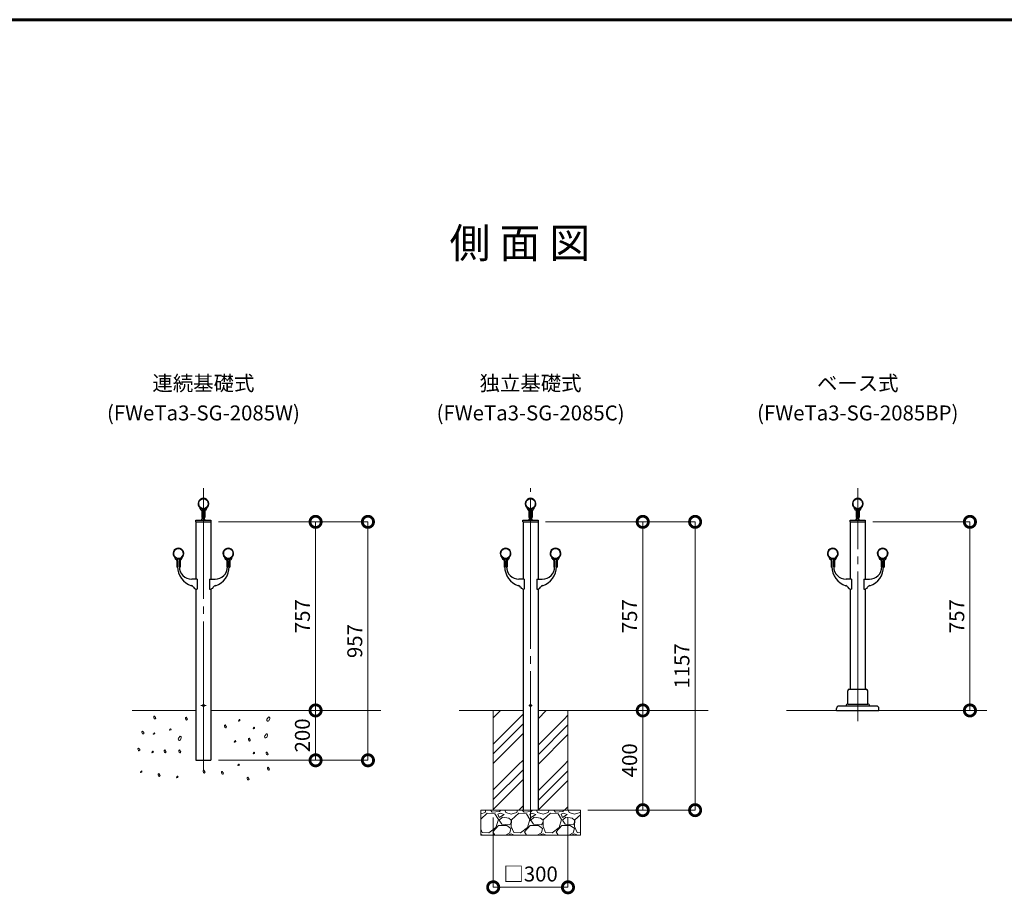
# Model space of a CAD drawing. Extents: x 0 to 420, y 0 to 297.
# Drawn here: x 185 to 316, y 170 to 287 of the extents above; entities that cross this region are included whole.
import ezdxf
from ezdxf.enums import TextEntityAlignment as Align

# ---------------------------------------------------------------- set-up
doc = ezdxf.new("R2010")
doc.units = 0
doc.linetypes.add('CENTER2', pattern=[23, 20, -1, 1, -1])
for name, color, linetype, lineweight in [('GL', 243, 'Continuous', 30), ('中心線', 3, 'CENTER2', 9), ('実線1', 7, 'Continuous', 25), ('実線2', 4, 'Continuous', 15), ('寸法線', 4, 'Continuous', 9)]:
    doc.layers.add(name, color=color, linetype=linetype, lineweight=lineweight)
doc.styles.add('高さ2MSゴシック', font='txt')
doc.styles.add('高さなしMSゴシック', font='txt')

# ---------------------------------------------------------------- blocks, each defined once
blk = doc.blocks.new('_DotSmall')
at = {"color": 0, "linetype": 'ByBlock', "const_width": 0.5}
blk.add_lwpolyline([(-0.0625, 0, 1), (0.0625, 0, 1)], format="xyb", close=True, dxfattribs=at)

msp = doc.modelspace()

# ---------------------------------------------------------------- linework, layer by layer
at = {"layer": 'GL', "lineweight": 15}
for p, q in [((199.82, 194.59), (208.35, 194.59)), ((233.09, 194.59), (210.35, 194.59)), ((243.57, 194.59), (252.1, 194.59)), ((248.1, 194.59), (248.1, 181.25)), ((276.84, 194.59), (254.1, 194.59)), ((258.1, 194.59), (258.1, 181.25)), ((314.09, 194.59), (287.32, 194.59)), ((246.43, 181.25), (259.76, 181.25)), ((246.43, 177.92), (246.43, 181.25)), ((259.76, 177.92), (259.76, 181.25)), ((246.43, 177.92), (259.76, 177.92))]:
    msp.add_line(p, q, dxfattribs=at)
at = {"layer": '中心線'}
for p, q in [((209.35, 186.5), (209.35, 224.34)), ((253.1, 179.84), (253.1, 224.34)), ((296.85, 193.17), (296.85, 224.34)), ((209, 195.25), (209.7, 195.25))]:
    msp.add_line(p, q, dxfattribs=at)
at = {"layer": '中心線', "linetype": 'CENTER2'}
for p, q in [((252.86, 195.25), (253.07, 195.25)), ((253.1, 195.28), (253.1, 195.49)), ((253.1, 195.02), (253.1, 195.23)), ((253.12, 195.25), (253.33, 195.25))]:
    msp.add_line(p, q, dxfattribs=at)
at = {"layer": '中心線', "linetype": 'Continuous'}
for p, q in [((253.08, 195.25), (253.11, 195.25)), ((253.1, 195.24), (253.1, 195.26))]:
    msp.add_line(p, q, dxfattribs=at)
at = {"layer": '実線1', "lineweight": 60}
msp.add_line((15, 287), (410, 287), dxfattribs=at)
at = {"layer": '実線1'}
for p, q in [((209.08, 221.39), (208.98, 221.45)), ((209.04, 221.65), (208.99, 221.69)), ((209.12, 221.57), (209.04, 221.65)), ((209.18, 221.48), (209.12, 221.57)), ((209.13, 221.31), (209.13, 220.4)), ((209.22, 221.37), (209.18, 221.48)), ((209.23, 221.26), (209.22, 221.37)), ((209.23, 221.49), (209.46, 221.49)), ((209.23, 220.25), (209.23, 221.49)), ((209.23, 221.26), (209.23, 220.4)), ((209.46, 221.49), (209.46, 220.25)), ((209.46, 221.26), (209.46, 220.4)), ((209.56, 221.31), (209.56, 220.4)), ((209.61, 221.39), (209.72, 221.45)), ((252.83, 221.39), (252.73, 221.45)), ((252.79, 221.65), (252.74, 221.69)), ((252.87, 221.57), (252.79, 221.65)), ((252.93, 221.48), (252.87, 221.57)), ((252.88, 221.31), (252.88, 220.4)), ((252.97, 221.37), (252.93, 221.48)), ((252.98, 221.26), (252.97, 221.37)), ((252.98, 221.49), (253.21, 221.49)), ((252.98, 220.25), (252.98, 221.49)), ((252.98, 221.26), (252.98, 220.4)), ((253.21, 221.49), (253.21, 220.25)), ((253.21, 221.26), (253.21, 220.4)), ((253.31, 221.31), (253.31, 220.4)), ((253.36, 221.39), (253.47, 221.45)), ((296.58, 221.39), (296.48, 221.45)), ((296.54, 221.65), (296.49, 221.69)), ((296.62, 221.57), (296.54, 221.65)), ((296.68, 221.48), (296.62, 221.57)), ((296.63, 221.31), (296.63, 220.4)), ((296.72, 221.37), (296.68, 221.48)), ((296.73, 221.26), (296.72, 221.37)), ((296.73, 221.49), (296.96, 221.49)), ((296.73, 220.25), (296.73, 221.49)), ((296.73, 221.26), (296.73, 220.4)), ((296.96, 221.49), (296.96, 220.25)), ((296.96, 221.26), (296.96, 220.4)), ((297.06, 221.31), (297.06, 220.4)), ((297.11, 221.39), (297.22, 221.45)), ((208.33, 220.05), (210.36, 220.05)), ((208.33, 219.82), (208.33, 220.05)), ((209.1, 220.05), (209.23, 220.25)), ((209.23, 220.4), (209.13, 220.4)), ((209.46, 220.4), (209.56, 220.4)), ((209.6, 220.05), (209.46, 220.25)), ((210.36, 220.05), (210.36, 219.82)), ((252.08, 220.05), (254.11, 220.05)), ((252.08, 219.82), (252.08, 220.05)), ((252.85, 220.05), (252.98, 220.25)), ((252.98, 220.4), (252.88, 220.4)), ((253.21, 220.4), (253.31, 220.4)), ((253.35, 220.05), (253.21, 220.25)), ((254.11, 220.05), (254.11, 219.82)), ((295.83, 220.05), (297.86, 220.05)), ((295.83, 219.82), (295.83, 220.05)), ((296.6, 220.05), (296.73, 220.25)), ((296.73, 220.4), (296.63, 220.4)), ((296.96, 220.4), (297.06, 220.4)), ((297.1, 220.05), (296.96, 220.25)), ((297.86, 220.05), (297.86, 219.82)), ((208.33, 219.82), (210.36, 219.82)), ((208.35, 219.82), (208.35, 212.15)), ((210.35, 219.82), (210.35, 212.15)), ((252.08, 219.82), (254.11, 219.82)), ((252.1, 219.82), (252.1, 212.15)), ((254.1, 219.82), (254.1, 212.15)), ((295.83, 219.82), (297.86, 219.82)), ((295.85, 219.82), (295.85, 212.15)), ((297.85, 219.82), (297.85, 212.15)), ((205.75, 214.73), (205.64, 214.79)), ((205.71, 214.99), (205.66, 215.02)), ((205.79, 214.91), (205.71, 214.99)), ((205.85, 214.81), (205.79, 214.91)), ((205.8, 214.64), (205.8, 213.74)), ((205.88, 214.71), (205.85, 214.81)), ((205.9, 214.6), (205.88, 214.71)), ((206.13, 214.82), (205.9, 214.82)), ((205.9, 213.82), (205.9, 214.82)), ((206.13, 213.82), (206.13, 214.82)), ((206.23, 214.64), (206.23, 213.74)), ((206.28, 214.73), (206.38, 214.79)), ((212.41, 214.73), (212.31, 214.79)), ((212.46, 214.64), (212.46, 213.74)), ((212.56, 214.82), (212.8, 214.82)), ((212.56, 213.82), (212.56, 214.82)), ((212.8, 213.82), (212.8, 214.82)), ((212.8, 214.6), (212.81, 214.71)), ((212.81, 214.71), (212.85, 214.81)), ((212.85, 214.81), (212.91, 214.91)), ((212.9, 214.64), (212.9, 213.74)), ((212.91, 214.91), (212.98, 214.99)), ((212.95, 214.73), (213.05, 214.79)), ((212.98, 214.99), (213.03, 215.02)), ((249.5, 214.73), (249.39, 214.79)), ((249.46, 214.99), (249.41, 215.02)), ((249.54, 214.91), (249.46, 214.99)), ((249.6, 214.81), (249.54, 214.91)), ((249.55, 214.64), (249.55, 213.74)), ((249.63, 214.71), (249.6, 214.81)), ((249.65, 214.6), (249.63, 214.71)), ((249.88, 214.82), (249.65, 214.82)), ((249.65, 213.82), (249.65, 214.82)), ((249.88, 213.82), (249.88, 214.82)), ((249.98, 214.64), (249.98, 213.74)), ((250.03, 214.73), (250.13, 214.79)), ((256.16, 214.73), (256.06, 214.79)), ((256.21, 214.64), (256.21, 213.74)), ((256.31, 214.82), (256.55, 214.82)), ((256.31, 213.82), (256.31, 214.82)), ((256.55, 213.82), (256.55, 214.82)), ((256.55, 214.6), (256.56, 214.71)), ((256.56, 214.71), (256.6, 214.81)), ((256.6, 214.81), (256.66, 214.91)), ((256.65, 214.64), (256.65, 213.74)), ((256.66, 214.91), (256.73, 214.99)), ((256.7, 214.73), (256.8, 214.79)), ((256.73, 214.99), (256.78, 215.02)), ((293.25, 214.73), (293.14, 214.79)), ((293.21, 214.99), (293.16, 215.02)), ((293.29, 214.91), (293.21, 214.99)), ((293.35, 214.81), (293.29, 214.91)), ((293.3, 214.64), (293.3, 213.74)), ((293.38, 214.71), (293.35, 214.81)), ((293.4, 214.6), (293.38, 214.71)), ((293.63, 214.82), (293.4, 214.82)), ((293.4, 213.82), (293.4, 214.82)), ((293.63, 213.82), (293.63, 214.82)), ((293.73, 214.64), (293.73, 213.74)), ((293.78, 214.73), (293.88, 214.79)), ((299.91, 214.73), (299.81, 214.79)), ((299.96, 214.64), (299.96, 213.74)), ((300.06, 214.82), (300.3, 214.82)), ((300.06, 213.82), (300.06, 214.82)), ((300.3, 213.82), (300.3, 214.82)), ((300.3, 214.6), (300.31, 214.71)), ((300.31, 214.71), (300.35, 214.81)), ((300.35, 214.81), (300.41, 214.91)), ((300.4, 214.64), (300.4, 213.74)), ((300.41, 214.91), (300.48, 214.99)), ((300.45, 214.73), (300.55, 214.79)), ((300.48, 214.99), (300.53, 215.02)), ((205.9, 213.74), (205.8, 213.74)), ((205.9, 214.6), (205.9, 213.74)), ((206.13, 214.6), (206.13, 213.74)), ((206.13, 213.74), (206.23, 213.74)), ((212.56, 213.74), (212.46, 213.74)), ((212.56, 214.6), (212.56, 213.74)), ((212.8, 214.6), (212.8, 213.74)), ((212.8, 213.74), (212.9, 213.74)), ((249.65, 213.74), (249.55, 213.74)), ((249.65, 214.6), (249.65, 213.74)), ((249.88, 214.6), (249.88, 213.74)), ((249.88, 213.74), (249.98, 213.74)), ((256.31, 213.74), (256.21, 213.74)), ((256.31, 214.6), (256.31, 213.74)), ((256.55, 214.6), (256.55, 213.74)), ((256.55, 213.74), (256.65, 213.74)), ((293.4, 213.74), (293.3, 213.74)), ((293.4, 214.6), (293.4, 213.74)), ((293.63, 214.6), (293.63, 213.74)), ((293.63, 213.74), (293.73, 213.74)), ((300.06, 213.74), (299.96, 213.74)), ((300.06, 214.6), (300.06, 213.74)), ((300.3, 214.6), (300.3, 213.74)), ((300.3, 213.74), (300.4, 213.74)), ((208.51, 212.15), (207.8, 212.15)), ((208.51, 212.15), (208.51, 210.82)), ((210.18, 212.15), (210.18, 210.82)), ((210.18, 212.15), (210.9, 212.15)), ((252.26, 212.15), (251.55, 212.15)), ((252.26, 212.15), (252.26, 210.82)), ((253.93, 212.15), (253.93, 210.82)), ((253.93, 212.15), (254.65, 212.15)), ((296.01, 212.15), (295.3, 212.15)), ((296.01, 212.15), (296.01, 210.82)), ((297.68, 212.15), (297.68, 210.82)), ((297.68, 212.15), (298.4, 212.15)), ((208.35, 210.83), (208.35, 187.92)), ((208.51, 210.82), (208.45, 210.82)), ((210.18, 210.82), (210.24, 210.82)), ((210.35, 210.83), (210.35, 187.92)), ((252.1, 210.83), (252.1, 181.25)), ((252.26, 210.82), (252.2, 210.82)), ((253.93, 210.82), (253.99, 210.82)), ((254.1, 210.83), (254.1, 181.25)), ((295.85, 210.83), (295.85, 197.42)), ((296.01, 210.82), (295.95, 210.82)), ((297.68, 210.82), (297.74, 210.82)), ((297.85, 210.83), (297.85, 197.42)), ((295.51, 195.44), (295.51, 197.22)), ((295.71, 197.42), (297.98, 197.42)), ((298.18, 195.44), (298.18, 197.22)), ((294.35, 195.19), (299.35, 195.19)), ((295.51, 195.44), (298.18, 195.44)), ((294.01, 194.59), (294.01, 194.85)), ((294.01, 194.59), (299.68, 194.59)), ((299.68, 194.59), (299.68, 194.85)), ((208.35, 187.92), (210.35, 187.92))]:
    msp.add_line(p, q, dxfattribs=at)
for centre, radius in [((209.35, 222.25), 0.667), ((253.1, 222.25), 0.667), ((296.85, 222.25), 0.667), ((206.01, 215.59), 0.667), ((212.68, 215.59), 0.667), ((249.76, 215.59), 0.667), ((256.43, 215.59), 0.667), ((293.51, 215.59), 0.667), ((300.18, 215.59), 0.667), ((209.35, 195.25), 0.117), ((253.1, 195.25), 0.117)]:
    msp.add_circle(centre, radius, dxfattribs=at)
for centre, radius, start, end in [((209.35, 222.25), 0.717, 312.8489, 227.148), ((209.35, 222.25), 0.667, 301.909, 238.091), ((253.1, 222.25), 0.717, 312.8489, 227.148), ((253.1, 222.25), 0.667, 301.909, 238.091), ((296.85, 222.25), 0.717, 312.8489, 227.148), ((296.85, 222.25), 0.667, 301.909, 238.091), ((208.71, 221.57), 0.217, 354.9943, 47.1614), ((209.03, 221.54), 0.1, 174.9943, 240), ((209.03, 221.31), 0.1, 0, 60), ((209.96, 221.26), 0.5, 121.909, 179.9994), ((209.66, 221.31), 0.1, 119.9993, 180), ((209.67, 221.54), 0.1, 300, 5.0057), ((209.98, 221.57), 0.217, 132.8489, 185.0057), ((252.46, 221.57), 0.217, 354.9943, 47.1614), ((252.78, 221.54), 0.1, 174.9943, 240), ((252.78, 221.31), 0.1, 0, 60), ((253.71, 221.26), 0.5, 121.909, 179.9994), ((253.41, 221.31), 0.1, 119.9993, 180), ((253.42, 221.54), 0.1, 300, 5.0057), ((253.73, 221.57), 0.217, 132.8489, 185.0057), ((296.21, 221.57), 0.217, 354.9943, 47.1614), ((296.53, 221.54), 0.1, 174.9943, 240), ((296.53, 221.31), 0.1, 0, 60), ((297.46, 221.26), 0.5, 121.909, 179.9994), ((297.16, 221.31), 0.1, 119.9993, 180), ((297.17, 221.54), 0.1, 300, 5.0057), ((297.48, 221.57), 0.217, 132.8489, 185.0057), ((206.01, 215.59), 0.717, 312.8489, 227.148), ((206.01, 215.59), 0.667, 301.909, 238.091), ((212.68, 215.59), 0.717, 312.852, 227.1511), ((212.68, 215.59), 0.667, 301.909, 238.091), ((249.76, 215.59), 0.717, 312.8489, 227.148), ((249.76, 215.59), 0.667, 301.909, 238.091), ((256.43, 215.59), 0.717, 312.852, 227.1511), ((256.43, 215.59), 0.667, 301.909, 238.091), ((293.51, 215.59), 0.717, 312.8489, 227.148), ((293.51, 215.59), 0.667, 301.909, 238.091), ((300.18, 215.59), 0.717, 312.852, 227.1511), ((300.18, 215.59), 0.667, 301.909, 238.091), ((205.38, 214.9), 0.217, 354.9943, 47.1614), ((205.69, 214.87), 0.1, 174.9943, 240), ((205.7, 214.64), 0.1, 0, 60), ((206.63, 214.6), 0.5, 121.909, 179.9994), ((206.33, 214.64), 0.1, 119.9993, 180), ((206.33, 214.87), 0.1, 300, 5.0057), ((206.65, 214.9), 0.217, 132.8489, 185.0057), ((212.04, 214.9), 0.217, 354.9943, 47.1511), ((212.36, 214.87), 0.1, 174.9943, 240), ((212.06, 214.6), 0.5, 0.0006, 58.091), ((212.36, 214.64), 0.1, 0, 60.0007), ((213, 214.64), 0.1, 120, 180), ((213, 214.87), 0.1, 300, 5.0057), ((213.31, 214.9), 0.217, 132.8386, 185.0057), ((249.13, 214.9), 0.217, 354.9943, 47.1614), ((249.44, 214.87), 0.1, 174.9943, 240), ((249.45, 214.64), 0.1, 0, 60), ((250.38, 214.6), 0.5, 121.909, 179.9994), ((250.08, 214.64), 0.1, 119.9993, 180), ((250.08, 214.87), 0.1, 300, 5.0057), ((250.4, 214.9), 0.217, 132.8489, 185.0057), ((255.79, 214.9), 0.217, 354.9943, 47.1511), ((256.11, 214.87), 0.1, 174.9943, 240), ((255.81, 214.6), 0.5, 0.0006, 58.091), ((256.11, 214.64), 0.1, 0, 60.0007), ((256.75, 214.64), 0.1, 120, 180), ((256.75, 214.87), 0.1, 300, 5.0057), ((257.06, 214.9), 0.217, 132.8386, 185.0057), ((292.88, 214.9), 0.217, 354.9943, 47.1614), ((293.19, 214.87), 0.1, 174.9943, 240), ((293.2, 214.64), 0.1, 0, 60), ((294.13, 214.6), 0.5, 121.909, 179.9994), ((293.83, 214.64), 0.1, 119.9993, 180), ((293.83, 214.87), 0.1, 300, 5.0057), ((294.15, 214.9), 0.217, 132.8489, 185.0057), ((299.54, 214.9), 0.217, 354.9943, 47.1511), ((299.86, 214.87), 0.1, 174.9943, 240), ((299.56, 214.6), 0.5, 0.0006, 58.091), ((299.86, 214.64), 0.1, 0, 60.0007), ((300.5, 214.64), 0.1, 120, 180), ((300.5, 214.87), 0.1, 300, 5.0057), ((300.81, 214.9), 0.217, 132.8386, 185.0057), ((208.56, 213.82), 2.67, 180, 252.1314), ((207.8, 213.82), 1.67, 180, 270), ((210.9, 213.82), 1.67, 270, 0), ((210.13, 213.82), 2.67, 287.8686, 0), ((252.31, 213.82), 2.67, 180, 252.1314), ((251.55, 213.82), 1.67, 180, 270), ((254.65, 213.82), 1.67, 270, 0), ((253.88, 213.82), 2.67, 287.8686, 0), ((296.06, 213.82), 2.67, 180, 252.1314), ((295.3, 213.82), 1.67, 180, 270), ((298.4, 213.82), 1.67, 270, 0), ((297.63, 213.82), 2.67, 287.8686, 0), ((207.59, 210.81), 0.5, 30.9244, 72.1314), ((208.45, 211.32), 0.5, 210.9244, 270), ((210.24, 211.32), 0.5, 270, 329.0756), ((211.1, 210.81), 0.5, 107.8686, 149.0756), ((251.34, 210.81), 0.5, 30.9244, 72.1314), ((252.2, 211.32), 0.5, 210.9244, 270), ((253.99, 211.32), 0.5, 270, 329.0756), ((254.85, 210.81), 0.5, 107.8686, 149.0756), ((295.09, 210.81), 0.5, 30.9244, 72.1314), ((295.95, 211.32), 0.5, 210.9244, 270), ((297.74, 211.32), 0.5, 270, 329.0756), ((298.6, 210.81), 0.5, 107.8686, 149.0756), ((295.71, 197.22), 0.2, 90, 180), ((297.98, 197.22), 0.2, 0, 90), ((294.35, 194.85), 0.333, 90, 180), ((295.51, 195.19), 0.25, 90, 180), ((298.18, 195.19), 0.25, 0, 90), ((299.35, 194.85), 0.333, 0, 90)]:
    msp.add_arc(centre, radius, start, end, dxfattribs=at)
at = {"layer": '実線2'}
for p, q in [((202.7, 193.76), (202.74, 193.81)), ((202.7, 193.69), (202.7, 193.76)), ((202.77, 193.49), (202.7, 193.69)), ((202.74, 193.81), (202.79, 193.83)), ((202.79, 193.83), (202.95, 193.64)), ((202.95, 193.64), (202.97, 193.57)), ((202.97, 193.57), (202.95, 193.5)), ((206.94, 193.61), (206.97, 193.66)), ((206.94, 193.54), (206.94, 193.61)), ((206.97, 193.66), (207.03, 193.68)), ((207.03, 193.68), (207.18, 193.49)), ((218.08, 193.72), (217.85, 193.43)), ((218.16, 193.69), (218.08, 193.72)), ((218.21, 193.61), (218.16, 193.69)), ((218.21, 193.51), (218.21, 193.61)), ((202.85, 193.46), (202.77, 193.49)), ((202.9, 193.46), (202.85, 193.46)), ((202.95, 193.5), (202.9, 193.46)), ((207.01, 193.34), (206.94, 193.54)), ((207.09, 193.31), (207.01, 193.34)), ((207.14, 193.32), (207.09, 193.31)), ((207.18, 193.36), (207.14, 193.32)), ((207.18, 193.49), (207.2, 193.42)), ((207.2, 193.42), (207.18, 193.36)), ((212.16, 192.58), (212.19, 192.63)), ((212.16, 192.51), (212.16, 192.58)), ((212.23, 192.31), (212.16, 192.51)), ((212.19, 192.63), (212.25, 192.65)), ((212.31, 192.27), (212.23, 192.31)), ((212.25, 192.65), (212.4, 192.45)), ((212.36, 192.28), (212.31, 192.27)), ((212.4, 192.32), (212.36, 192.28)), ((212.4, 192.45), (212.42, 192.39)), ((212.42, 192.39), (212.4, 192.32)), ((214.02, 193.22), (214.07, 193.3)), ((214.02, 193.2), (214.02, 193.22)), ((214.03, 193.18), (214.02, 193.2)), ((214.04, 193.17), (214.03, 193.18)), ((214.05, 193.17), (214.04, 193.17)), ((214.07, 193.17), (214.05, 193.17)), ((214.07, 193.3), (214.14, 193.37)), ((214.16, 193.21), (214.07, 193.17)), ((214.14, 193.37), (214.15, 193.38)), ((214.15, 193.38), (214.17, 193.38)), ((214.19, 193.22), (214.16, 193.21)), ((214.17, 193.38), (214.19, 193.37)), ((214.19, 193.37), (214.2, 193.36)), ((214.22, 193.23), (214.19, 193.22)), ((214.2, 193.36), (214.23, 193.29)), ((214.23, 193.25), (214.22, 193.23)), ((214.23, 193.29), (214.23, 193.27)), ((214.23, 193.27), (214.23, 193.25)), ((215.99, 192.18), (216.04, 192.26)), ((216.04, 192.26), (216.11, 192.33)), ((216.11, 192.33), (216.13, 192.34)), ((216.13, 192.34), (216.14, 192.35)), ((216.14, 192.35), (216.17, 192.33)), ((216.17, 192.33), (216.17, 192.32)), ((216.17, 192.32), (216.2, 192.25)), ((216.2, 192.25), (216.2, 192.23)), ((216.2, 192.23), (216.2, 192.21)), ((217.85, 193.43), (217.81, 193.33)), ((217.81, 193.33), (217.85, 193.23)), ((217.85, 193.23), (217.92, 193.17)), ((217.92, 193.17), (217.99, 193.16)), ((217.99, 193.16), (218.11, 193.21)), ((218.11, 193.21), (218.21, 193.51)), ((201.13, 191.74), (201.16, 191.79)), ((201.13, 191.67), (201.13, 191.74)), ((201.2, 191.47), (201.13, 191.67)), ((201.16, 191.79), (201.22, 191.81)), ((201.28, 191.44), (201.2, 191.47)), ((201.22, 191.81), (201.37, 191.62)), ((201.33, 191.45), (201.28, 191.44)), ((201.37, 191.48), (201.33, 191.45)), ((201.37, 191.62), (201.39, 191.55)), ((201.39, 191.55), (201.37, 191.48)), ((202.64, 191.44), (202.7, 191.52)), ((202.64, 191.43), (202.64, 191.44)), ((202.65, 191.4), (202.64, 191.43)), ((202.66, 191.4), (202.65, 191.4)), ((202.68, 191.39), (202.66, 191.4)), ((202.69, 191.4), (202.68, 191.39)), ((202.79, 191.44), (202.69, 191.4)), ((202.7, 191.52), (202.76, 191.59)), ((202.76, 191.59), (202.78, 191.61)), ((202.78, 191.61), (202.8, 191.61)), ((202.82, 191.44), (202.79, 191.44)), ((202.8, 191.61), (202.82, 191.59)), ((202.82, 191.59), (202.83, 191.59)), ((202.84, 191.46), (202.82, 191.44)), ((202.83, 191.59), (202.85, 191.51)), ((202.85, 191.48), (202.84, 191.46)), ((202.85, 191.51), (202.85, 191.5)), ((202.85, 191.5), (202.85, 191.48)), ((204.81, 191.99), (204.87, 192.07)), ((204.81, 191.97), (204.81, 191.99)), ((204.82, 191.94), (204.81, 191.97)), ((204.83, 191.94), (204.82, 191.94)), ((204.84, 191.93), (204.83, 191.94)), ((204.86, 191.94), (204.84, 191.93)), ((204.96, 191.98), (204.86, 191.94)), ((204.87, 192.07), (204.93, 192.14)), ((204.93, 192.14), (204.95, 192.15)), ((204.95, 192.15), (204.96, 192.15)), ((204.96, 192.15), (204.99, 192.14)), ((204.99, 191.98), (204.96, 191.98)), ((204.99, 192.14), (204.99, 192.13)), ((204.99, 192.13), (205.02, 192.06)), ((205.01, 192), (204.99, 191.98)), ((205.02, 192.02), (205.01, 192)), ((205.02, 192.06), (205.02, 192.04)), ((205.02, 192.04), (205.02, 192.02)), ((206.24, 191.15), (206.01, 190.86)), ((206.32, 191.12), (206.24, 191.15)), ((206.27, 190.64), (206.37, 190.94)), ((206.37, 191.04), (206.32, 191.12)), ((206.37, 190.94), (206.37, 191.04)), ((215.99, 192.17), (215.99, 192.18)), ((216, 192.14), (215.99, 192.17)), ((216.01, 192.13), (216, 192.14)), ((216.02, 192.13), (216.01, 192.13)), ((216.04, 192.13), (216.02, 192.13)), ((216.13, 192.18), (216.04, 192.13)), ((216.17, 192.18), (216.13, 192.18)), ((216.19, 192.2), (216.17, 192.18)), ((216.2, 192.21), (216.19, 192.2)), ((217.55, 191.19), (217.52, 191.09)), ((217.52, 191.09), (217.55, 190.99)), ((217.78, 191.48), (217.55, 191.19)), ((217.55, 190.99), (217.62, 190.93)), ((217.62, 190.93), (217.69, 190.92)), ((217.69, 190.92), (217.81, 190.97)), ((217.87, 191.45), (217.78, 191.48)), ((217.81, 190.97), (217.92, 191.27)), ((217.92, 191.37), (217.87, 191.45)), ((217.92, 191.27), (217.92, 191.37)), ((206.01, 190.86), (205.98, 190.76)), ((205.98, 190.76), (206.01, 190.66)), ((206.01, 190.66), (206.08, 190.6)), ((206.08, 190.6), (206.15, 190.59)), ((206.15, 190.59), (206.27, 190.64)), ((213.47, 190.4), (213.48, 190.41)), ((213.48, 190.37), (213.47, 190.4)), ((213.48, 190.41), (213.53, 190.49)), ((213.5, 190.36), (213.48, 190.37)), ((213.51, 190.36), (213.5, 190.36)), ((213.53, 190.36), (213.51, 190.36)), ((213.53, 190.49), (213.6, 190.56)), ((213.62, 190.4), (213.53, 190.36)), ((213.6, 190.56), (213.61, 190.57)), ((213.61, 190.57), (213.63, 190.57)), ((213.65, 190.41), (213.62, 190.4)), ((213.63, 190.57), (213.65, 190.56)), ((213.65, 190.56), (213.66, 190.55)), ((213.67, 190.42), (213.65, 190.41)), ((213.66, 190.55), (213.68, 190.48)), ((213.68, 190.44), (213.67, 190.42)), ((213.68, 190.48), (213.69, 190.46)), ((213.69, 190.46), (213.68, 190.44)), ((215.36, 190.81), (215.39, 190.85)), ((215.36, 190.74), (215.36, 190.81)), ((215.43, 190.54), (215.36, 190.74)), ((215.39, 190.85), (215.45, 190.88)), ((215.51, 190.5), (215.43, 190.54)), ((215.45, 190.88), (215.6, 190.68)), ((215.56, 190.51), (215.51, 190.5)), ((215.6, 190.55), (215.56, 190.51)), ((215.6, 190.68), (215.62, 190.61)), ((215.62, 190.61), (215.6, 190.55)), ((200.59, 189.48), (200.62, 189.52)), ((200.59, 189.41), (200.59, 189.48)), ((200.65, 189.21), (200.59, 189.41)), ((200.62, 189.52), (200.68, 189.55)), ((200.73, 189.17), (200.65, 189.21)), ((200.68, 189.55), (200.83, 189.35)), ((200.78, 189.18), (200.73, 189.17)), ((200.83, 189.22), (200.78, 189.18)), ((200.83, 189.35), (200.85, 189.29)), ((200.85, 189.29), (200.83, 189.22)), ((202.44, 188.97), (202.45, 188.98)), ((202.45, 188.94), (202.44, 188.97)), ((202.45, 188.98), (202.5, 189.06)), ((202.47, 188.93), (202.45, 188.94)), ((202.48, 188.93), (202.47, 188.93)), ((202.5, 188.93), (202.48, 188.93)), ((202.5, 189.06), (202.57, 189.13)), ((202.59, 188.98), (202.5, 188.93)), ((202.57, 189.13), (202.58, 189.14)), ((202.58, 189.14), (202.6, 189.14)), ((202.62, 188.98), (202.59, 188.98)), ((202.6, 189.14), (202.62, 189.13)), ((202.62, 189.13), (202.63, 189.12)), ((202.64, 189), (202.62, 188.98)), ((202.63, 189.12), (202.65, 189.05)), ((202.65, 189.01), (202.64, 189)), ((202.65, 189.05), (202.66, 189.03)), ((202.66, 189.03), (202.65, 189.01)), ((204.09, 189.25), (204.12, 189.29)), ((204.09, 189.18), (204.09, 189.25)), ((204.16, 188.98), (204.09, 189.18)), ((204.12, 189.29), (204.18, 189.32)), ((204.24, 188.94), (204.16, 188.98)), ((204.18, 189.32), (204.33, 189.12)), ((204.29, 188.95), (204.24, 188.94)), ((204.33, 188.99), (204.29, 188.95)), ((204.33, 189.12), (204.35, 189.06)), ((204.35, 189.06), (204.33, 188.99)), ((206.05, 189.23), (206.09, 189.28)), ((206.05, 189.16), (206.05, 189.23)), ((206.12, 188.96), (206.05, 189.16)), ((206.09, 189.28), (206.14, 189.3)), ((206.2, 188.93), (206.12, 188.96)), ((206.14, 189.3), (206.3, 189.11)), ((206.25, 188.93), (206.2, 188.93)), ((206.3, 188.97), (206.25, 188.93)), ((206.3, 189.11), (206.32, 189.04)), ((206.32, 189.04), (206.3, 188.97)), ((215.99, 188.83), (216.04, 188.91)), ((215.99, 188.82), (215.99, 188.83)), ((216, 188.79), (215.99, 188.82)), ((216.01, 188.79), (216, 188.79)), ((216.02, 188.78), (216.01, 188.79)), ((216.04, 188.79), (216.02, 188.78)), ((216.04, 188.91), (216.11, 188.98)), ((216.13, 188.83), (216.04, 188.79)), ((216.11, 188.98), (216.12, 189)), ((216.12, 189), (216.14, 189)), ((216.16, 188.83), (216.13, 188.83)), ((216.14, 189), (216.16, 188.98)), ((216.16, 188.98), (216.17, 188.98)), ((216.19, 188.85), (216.16, 188.83)), ((216.17, 188.98), (216.2, 188.9)), ((216.2, 188.87), (216.19, 188.85)), ((216.2, 188.9), (216.2, 188.89)), ((216.2, 188.89), (216.2, 188.87)), ((217.72, 188.95), (217.76, 189)), ((217.72, 188.88), (217.72, 188.95)), ((217.79, 188.68), (217.72, 188.88)), ((217.76, 189), (217.81, 189.02)), ((217.87, 188.64), (217.79, 188.68)), ((217.81, 189.02), (217.97, 188.82)), ((217.92, 188.65), (217.87, 188.64)), ((217.97, 188.69), (217.92, 188.65)), ((217.97, 188.82), (217.99, 188.76)), ((217.99, 188.76), (217.97, 188.69)), ((213.97, 187.26), (214.02, 187.34)), ((213.97, 187.24), (213.97, 187.26)), ((213.98, 187.22), (213.97, 187.24)), ((213.99, 187.21), (213.98, 187.22)), ((214, 187.21), (213.99, 187.21)), ((214.02, 187.21), (214, 187.21)), ((214.02, 187.34), (214.09, 187.41)), ((214.11, 187.25), (214.02, 187.21)), ((214.09, 187.41), (214.11, 187.42)), ((214.11, 187.42), (214.12, 187.42)), ((214.15, 187.26), (214.11, 187.25)), ((214.12, 187.42), (214.15, 187.41)), ((214.15, 187.41), (214.15, 187.4)), ((214.15, 187.4), (214.18, 187.33)), ((214.17, 187.27), (214.15, 187.26)), ((214.18, 187.29), (214.17, 187.27)), ((214.18, 187.33), (214.18, 187.31)), ((214.18, 187.31), (214.18, 187.29)), ((217.95, 186.96), (218, 186.99)), ((218, 186.99), (218.16, 186.79)), ((200.92, 186.32), (200.98, 186.4)), ((200.92, 186.31), (200.92, 186.32)), ((200.93, 186.28), (200.92, 186.31)), ((200.94, 186.27), (200.93, 186.28)), ((200.95, 186.27), (200.94, 186.27)), ((200.97, 186.27), (200.95, 186.27)), ((201.07, 186.32), (200.97, 186.27)), ((200.98, 186.4), (201.04, 186.47)), ((201.04, 186.47), (201.06, 186.48)), ((201.06, 186.48), (201.07, 186.49)), ((201.07, 186.49), (201.1, 186.47)), ((201.1, 186.32), (201.07, 186.32)), ((201.1, 186.47), (201.1, 186.46)), ((201.1, 186.46), (201.13, 186.39)), ((201.12, 186.34), (201.1, 186.32)), ((201.13, 186.35), (201.12, 186.34)), ((201.13, 186.39), (201.13, 186.37)), ((201.13, 186.37), (201.13, 186.35)), ((203.3, 186.08), (203.33, 186.13)), ((203.3, 186.01), (203.3, 186.08)), ((203.36, 185.81), (203.3, 186.01)), ((203.33, 186.13), (203.38, 186.15)), ((203.44, 185.77), (203.36, 185.81)), ((203.38, 186.15), (203.54, 185.95)), ((203.49, 185.78), (203.44, 185.77)), ((203.54, 185.82), (203.49, 185.78)), ((203.54, 185.95), (203.56, 185.89)), ((203.56, 185.89), (203.54, 185.82)), ((205.75, 185.63), (205.8, 185.71)), ((205.8, 185.71), (205.87, 185.78)), ((205.87, 185.78), (205.88, 185.8)), ((205.88, 185.8), (205.9, 185.8)), ((205.9, 185.8), (205.92, 185.78)), ((205.92, 185.78), (205.93, 185.77)), ((205.94, 185.65), (205.92, 185.63)), ((205.93, 185.77), (205.95, 185.7)), ((205.95, 185.67), (205.94, 185.65)), ((205.95, 185.7), (205.96, 185.68)), ((205.96, 185.68), (205.95, 185.67)), ((209.3, 186.52), (209.34, 186.57)), ((209.3, 186.45), (209.3, 186.52)), ((209.37, 186.25), (209.3, 186.45)), ((209.34, 186.57), (209.39, 186.59)), ((209.45, 186.22), (209.37, 186.25)), ((209.39, 186.59), (209.55, 186.4)), ((209.5, 186.23), (209.45, 186.22)), ((209.55, 186.26), (209.5, 186.23)), ((209.55, 186.4), (209.57, 186.33)), ((209.57, 186.33), (209.55, 186.26)), ((211.76, 186.37), (211.8, 186.42)), ((211.76, 186.31), (211.76, 186.37)), ((211.83, 186.11), (211.76, 186.31)), ((211.8, 186.42), (211.85, 186.44)), ((211.91, 186.07), (211.83, 186.11)), ((211.85, 186.44), (212.01, 186.25)), ((211.96, 186.08), (211.91, 186.07)), ((212.01, 186.12), (211.96, 186.08)), ((212.01, 186.25), (212.03, 186.18)), ((212.03, 186.18), (212.01, 186.12)), ((215.22, 185.64), (215.28, 185.66)), ((215.28, 185.66), (215.43, 185.47)), ((217.92, 186.92), (217.95, 186.96)), ((217.92, 186.85), (217.92, 186.92)), ((217.98, 186.65), (217.92, 186.85)), ((218.06, 186.61), (217.98, 186.65)), ((218.11, 186.62), (218.06, 186.61)), ((218.16, 186.66), (218.11, 186.62)), ((218.16, 186.79), (218.18, 186.72)), ((218.18, 186.72), (218.16, 186.66)), ((205.74, 185.62), (205.75, 185.63)), ((205.75, 185.59), (205.74, 185.62)), ((205.77, 185.58), (205.75, 185.59)), ((205.78, 185.58), (205.77, 185.58)), ((205.79, 185.58), (205.78, 185.58)), ((205.89, 185.63), (205.79, 185.58)), ((205.92, 185.63), (205.89, 185.63)), ((215.19, 185.59), (215.22, 185.64)), ((215.19, 185.52), (215.19, 185.59)), ((215.25, 185.32), (215.19, 185.52)), ((215.33, 185.29), (215.25, 185.32)), ((215.38, 185.29), (215.33, 185.29)), ((215.43, 185.33), (215.38, 185.29)), ((215.43, 185.47), (215.45, 185.4)), ((215.45, 185.4), (215.43, 185.33))]:
    msp.add_line(p, q, dxfattribs=at)
at = {"layer": '実線2', "linetype": 'Continuous'}
for p, q in [((248.1, 193.62), (249.06, 194.59)), ((251.45, 193.44), (252.1, 194.09)), ((254.1, 193.49), (255.19, 194.59)), ((257.58, 193.44), (258.1, 193.96)), ((248.1, 190.09), (251.45, 193.44)), ((248.1, 188.79), (252.1, 192.79)), ((254.1, 189.96), (257.58, 193.44)), ((254.1, 188.66), (258.1, 192.66)), ((248.1, 187.49), (252.1, 191.49)), ((254.1, 187.36), (258.1, 191.36)), ((248.1, 183.96), (251.45, 187.32)), ((251.45, 187.32), (252.1, 187.96)), ((254.1, 183.83), (257.58, 187.32)), ((257.58, 187.32), (258.1, 187.83)), ((248.1, 182.66), (252.1, 186.66)), ((254.1, 182.53), (258.1, 186.53)), ((248.1, 181.36), (252.1, 185.36)), ((254.11, 181.25), (258.1, 185.23)), ((251.51, 181.25), (252.1, 181.83)), ((257.64, 181.25), (258.1, 181.71))]:
    msp.add_line(p, q, dxfattribs=at)
at = {"layer": '寸法線', "color": 4, "lineweight": 9}
for p, q in [((211.35, 219.82), (231.35, 219.82)), ((211.36, 219.82), (224.35, 219.82)), ((224.35, 194.59), (224.35, 219.82)), ((231.35, 219.82), (231.35, 187.92)), ((255.1, 219.82), (275.1, 219.82)), ((255.11, 219.82), (268.1, 219.82)), ((268.1, 194.59), (268.1, 219.82)), ((275.1, 219.82), (275.1, 181.25)), ((298.86, 219.82), (311.85, 219.82)), ((311.85, 194.59), (311.85, 219.82)), ((225.35, 194.59), (224.35, 194.59)), ((224.35, 187.92), (224.35, 194.59)), ((225.35, 194.59), (224.35, 194.59)), ((269.1, 194.59), (268.1, 194.59)), ((268.1, 181.25), (268.1, 194.59)), ((269.1, 194.59), (268.1, 194.59)), ((312.85, 194.59), (311.85, 194.59)), ((211.35, 187.92), (231.35, 187.92)), ((211.35, 187.92), (224.35, 187.92)), ((260.76, 181.25), (275.1, 181.25)), ((260.76, 181.25), (268.1, 181.25)), ((248.1, 180.25), (248.1, 170.93)), ((258.1, 180.25), (258.1, 170.93)), ((248.1, 170.93), (258.1, 170.93))]:
    msp.add_line(p, q, dxfattribs=at)
at = {"layer": '寸法線', "linetype": 'Continuous'}
for p, q in [((246.43, 180.75), (247.01, 180.92)), ((247.3, 180.83), (246.43, 180.03)), ((247.01, 180.92), (247.13, 181.25)), ((248.32, 180.75), (247.3, 180.83)), ((247.98, 181), (247.75, 181.25)), ((248.96, 181.09), (247.98, 181)), ((248.79, 179.99), (248.32, 180.75)), ((249.04, 180.83), (248.74, 180.71)), ((248.74, 180.71), (248.91, 180.28)), ((248.91, 180.28), (249.55, 180.66)), ((249.1, 181.25), (248.96, 181.09)), ((249.55, 180.66), (249.04, 180.83)), ((249.66, 181.25), (249.8, 180.92)), ((249.8, 180.92), (250.52, 180.71)), ((250.52, 180.71), (251.24, 180.92)), ((251.54, 180.83), (250.56, 179.94)), ((251.24, 180.92), (251.36, 181.25)), ((252.55, 180.75), (251.54, 180.83)), ((252.22, 181), (251.99, 181.25)), ((253.19, 181.09), (252.22, 181)), ((253.02, 179.99), (252.55, 180.75)), ((253.27, 180.83), (252.98, 180.71)), ((252.98, 180.71), (253.15, 180.28)), ((253.15, 180.28), (253.78, 180.66)), ((253.34, 181.25), (253.19, 181.09)), ((253.78, 180.66), (253.27, 180.83)), ((253.89, 181.25), (254.04, 180.92)), ((254.04, 180.92), (254.76, 180.71)), ((254.76, 180.71), (255.47, 180.92)), ((255.77, 180.83), (254.8, 179.94)), ((255.47, 180.92), (255.59, 181.25)), ((256.79, 180.75), (255.77, 180.83)), ((256.45, 181), (256.22, 181.25)), ((257.42, 181.09), (256.45, 181)), ((257.25, 179.99), (256.79, 180.75)), ((257.51, 180.83), (257.21, 180.71)), ((257.21, 180.71), (257.38, 180.28)), ((257.38, 180.28), (258.01, 180.66)), ((257.57, 181.25), (257.42, 181.09)), ((258.01, 180.66), (257.51, 180.83)), ((258.13, 181.25), (258.27, 180.92)), ((258.27, 180.92), (258.99, 180.71)), ((258.99, 180.71), (259.71, 180.92)), ((259.76, 180.61), (259.03, 179.94)), ((259.71, 180.92), (259.76, 181.07)), ((248.07, 178.34), (248.83, 179.18)), ((248.45, 178.93), (248.79, 179.99)), ((248.83, 179.18), (249.93, 179.18)), ((249.34, 180.33), (248.91, 179.9)), ((248.91, 179.9), (249.25, 179.39)), ((249.25, 179.39), (250.31, 179.27)), ((250.18, 180.2), (249.34, 180.33)), ((249.93, 179.18), (250.48, 178.8)), ((250.52, 179.9), (250.18, 180.2)), ((250.31, 179.27), (250.52, 179.65)), ((250.56, 179.94), (250.52, 179.06)), ((250.52, 179.65), (250.52, 179.9)), ((252.3, 178.34), (253.06, 179.18)), ((252.68, 178.93), (253.02, 179.99)), ((253.06, 179.18), (254.16, 179.18)), ((253.57, 180.33), (253.15, 179.9)), ((253.15, 179.9), (253.49, 179.39)), ((253.49, 179.39), (254.54, 179.27)), ((254.42, 180.2), (253.57, 180.33)), ((254.16, 179.18), (254.71, 178.8)), ((254.76, 179.9), (254.42, 180.2)), ((254.54, 179.27), (254.76, 179.65)), ((254.8, 179.94), (254.76, 179.06)), ((254.76, 179.65), (254.76, 179.9)), ((256.53, 178.34), (257.3, 179.18)), ((256.91, 178.93), (257.25, 179.99)), ((257.3, 179.18), (258.4, 179.18)), ((257.8, 180.33), (257.38, 179.9)), ((257.38, 179.9), (257.72, 179.39)), ((257.72, 179.39), (258.78, 179.27)), ((258.65, 180.2), (257.8, 180.33)), ((258.4, 179.18), (258.95, 178.8)), ((258.99, 179.9), (258.65, 180.2)), ((258.78, 179.27), (258.99, 179.65)), ((259.03, 179.94), (258.99, 179.06)), ((258.99, 179.65), (258.99, 179.9)), ((246.43, 178.72), (246.63, 178.25)), ((246.43, 178.03), (246.72, 177.92)), ((246.63, 178.25), (247.52, 178.21)), ((247.52, 178.21), (248.45, 178.93)), ((248.31, 177.92), (248.07, 178.34)), ((250.31, 178.21), (249.76, 177.92)), ((250, 177.92), (250.52, 178.08)), ((250.48, 178.8), (250.31, 178.21)), ((250.52, 179.06), (250.86, 178.25)), ((250.52, 178.08), (250.95, 177.92)), ((250.86, 178.25), (251.75, 178.21)), ((251.75, 178.21), (252.68, 178.93)), ((252.54, 177.92), (252.3, 178.34)), ((254.54, 178.21), (253.99, 177.92)), ((254.24, 177.92), (254.76, 178.08)), ((254.71, 178.8), (254.54, 178.21)), ((254.76, 179.06), (255.09, 178.25)), ((254.76, 178.08), (255.19, 177.92)), ((255.09, 178.25), (255.98, 178.21)), ((255.98, 178.21), (256.91, 178.93)), ((256.78, 177.92), (256.53, 178.34)), ((258.78, 178.21), (258.22, 177.92)), ((258.47, 177.92), (258.99, 178.08)), ((258.95, 178.8), (258.78, 178.21)), ((258.99, 179.06), (259.33, 178.25)), ((258.99, 178.08), (259.42, 177.92)), ((259.33, 178.25), (259.76, 178.23))]:
    msp.add_line(p, q, dxfattribs=at)

# ---------------------------------------------------------------- block references
at = {"layer": '寸法線', "color": 4, "lineweight": 9, "xscale": 2.99999999851588, "yscale": 2.99999999851588, "zscale": 2.99999999851588}
for p, rotation in [((224.35, 219.82), 90), ((231.35, 219.82), 90), ((268.1, 219.82), 90), ((275.1, 219.82), 90), ((311.85, 219.82), 90), ((224.35, 194.59), 90), ((224.35, 194.59), 270), ((268.1, 194.59), 90), ((268.1, 194.59), 270), ((311.85, 194.59), 270), ((224.35, 187.92), 270), ((231.35, 187.92), 270), ((268.1, 181.25), 270), ((275.1, 181.25), 270), ((248.1, 170.93), 180)]:
    msp.add_blockref('_DotSmall', p, dxfattribs=dict(at, rotation=rotation))
msp.add_blockref('_DotSmall', (258.1, 170.93), dxfattribs=at)

# ---------------------------------------------------------------- texts
at = {"layer": '実線1', "style": '高さなしMSゴシック'}
msp.add_text('%%U側 面 図', height=4, dxfattribs=at).set_placement((242.26, 255.12))
for s, p in [('連続基礎式', (209.35, 238.11)), ('独立基礎式', (253.1, 238.11)), ('ベース式', (296.85, 238.11)), ('(FWeTa3-SG-2085W)', (209.35, 234.13)), ('(FWeTa3-SG-2085C)', (253.1, 234.13)), ('(FWeTa3-SG-2085BP)', (296.85, 234.13))]:
    msp.add_text(s, height=2, dxfattribs=at).set_placement(p, align=Align.MIDDLE)
at = {"layer": '寸法線', "color": 4, "char_height": 2, "attachment_point": 5, "rotation": 90, "style": '高さ2MSゴシック'}
for s, insert in [('757', (222.85, 207.2)), ('757', (266.6, 207.2)), ('757', (310.35, 207.2)), ('957', (229.85, 203.87)), ('1157', (273.6, 200.54)), ('200', (222.85, 191.25)), ('400', (266.6, 187.92))]:
    msp.add_mtext(s, dxfattribs=dict(at, insert=insert))
at = {"layer": '寸法線', "color": 4, "insert": (253.1, 172.45), "char_height": 2, "attachment_point": 5, "style": '高さ2MSゴシック'}
msp.add_mtext('□300', dxfattribs=at)

doc.saveas('drawing.dxf')
